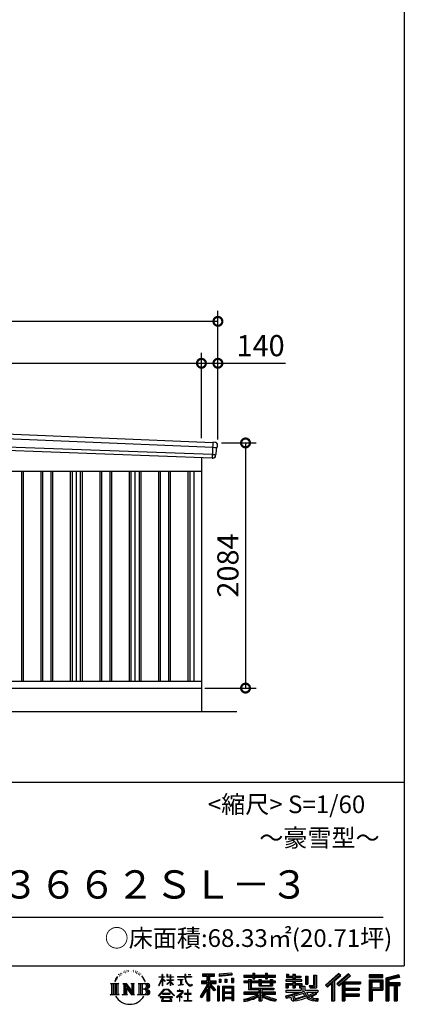
# Model space of a CAD drawing. Extents: x -35008 to -10877, y -2824 to 14162.
# Drawn here: x -14147 to -10877, y -2824 to 5545 of the extents above; entities that cross this region are included whole.
import ezdxf
from ezdxf.enums import TextEntityAlignment as Align

# ---------------------------------------------------------------- set-up
doc = ezdxf.new("R2010")
doc.units = 0
doc.header["$LTSCALE"] = 20
doc.header["$PDMODE"] = 3
doc.header["$PDSIZE"] = 2
doc.layers.get('0').update_dxf_attribs({"linetype": 'CONTINUOUS'})
doc.layers.get('DEFPOINTS').update_dxf_attribs({"linetype": 'CONTINUOUS'})
for name, color, linetype in [('仕様書枠', 230, 'CONTINUOUS'), ('寸法', 4, 'CONTINUOUS'), ('文字', 7, 'CONTINUOUS'), ('細線', 5, 'CONTINUOUS'), ('部品', 7, 'CONTINUOUS'), ('部品1', 7, 'CONTINUOUS'), ('部品１', 7, 'CONTINUOUS'), ('Ｇ．Ｌ', 30, 'CONTINUOUS')]:
    doc.layers.add(name, color=color, linetype=linetype)
doc.styles.add('STYLE1', font='isocp.shx', dxfattribs={"bigfont": 'bigfont.shx'})
doc.styles.add('STYLE2', font='txt')
doc.dimstyles.new('INABA_S60G', dxfattribs={"dimscale": 60, "dimtxt": 3, "dimasz": 2.5, "dimexe": 1.5, "dimexo": 0.5, "dimgap": 1, "dimtad": 3, "dimdec": 1, "dimdsep": 46, "dimtxsty": 'STYLE1', "dimblk1": 'DOTSMALL', "dimblk2": 'DOTSMALL', "dimsah": 1, "dimcen": 0, "dimclrt": 7, "dimadec": 0, "dimazin": 0, "dimtfac": 1, "dimtdec": 4, "dimtix": 1, "dimtmove": 0, "dimatfit": 3, "dimldrblk": 'DOTSMALL', "dimfxl": 1, "dimtolj": 1, "dimtzin": 0, "dimarcsym": 0})

# ---------------------------------------------------------------- blocks, each defined once
blk = doc.blocks.new('_DOTSMALL')
at = {"color": 0, "linetype": 'ByBlock', "ltscale": 50, "const_width": 0.5}
blk.add_lwpolyline([(-0.0625, 0, 1), (0.0625, 0, 1)], format="xyb", close=True, dxfattribs=at)
blk = doc.blocks.new('*D11')
at = {"layer": 'DEFPOINTS', "color": 0, "ltscale": 50}
for p in [(-12461.8, 1947.6), (-12601.8, -136.4), (-12226.9, -136.4)]:
    blk.add_point(p, dxfattribs=at)
at = {"layer": '寸法', "color": 0, "lineweight": -2, "ltscale": 50}
for p, q in [((-12431.8, 1947.6), (-12136.9, 1947.6)), ((-12226.9, 1947.6), (-12226.9, -136.4)), ((-12571.8, -136.4), (-12136.9, -136.4))]:
    blk.add_line(p, q, dxfattribs=at)
at = {"layer": '寸法', "color": 0, "lineweight": -2, "ltscale": 50, "xscale": 150, "yscale": 150, "zscale": 150}
for p, rotation in [((-12226.9, 1947.6), 90), ((-12226.9, -136.4), 270)]:
    blk.add_blockref('_DOTSMALL', p, dxfattribs=dict(at, rotation=rotation))
at = {"layer": '寸法', "color": 7, "ltscale": 50, "insert": (-12376.9, 905.6), "char_height": 180, "attachment_point": 5, "rotation": 90, "style": 'STYLE1'}
blk.add_mtext('\\A1;2084', dxfattribs=at)
blk = doc.blocks.new('*D12')
at = {"layer": 'DEFPOINTS', "color": 0, "ltscale": 50}
for p in [(-12601.8, 2624.6), (-18876.8, 2219.8), (-12601.8, 1957)]:
    blk.add_point(p, dxfattribs=at)
at = {"layer": '寸法', "color": 0, "lineweight": -2, "ltscale": 50}
for p, q in [((-18876.8, 2249.8), (-18876.8, 2714.6)), ((-12601.8, 1987), (-12601.8, 2714.6)), ((-18876.8, 2624.6), (-12601.8, 2624.6))]:
    blk.add_line(p, q, dxfattribs=at)
at = {"layer": '寸法', "color": 0, "lineweight": -2, "ltscale": 50, "xscale": 150, "yscale": 150, "zscale": 150, "rotation": 180}
blk.add_blockref('_DOTSMALL', (-18876.8, 2624.6), dxfattribs=at)
at = {"layer": '寸法', "color": 0, "lineweight": -2, "ltscale": 50, "xscale": 150, "yscale": 150, "zscale": 150}
blk.add_blockref('_DOTSMALL', (-12601.8, 2624.6), dxfattribs=at)
at = {"layer": '寸法', "color": 7, "ltscale": 50, "insert": (-15739.3, 2774.6), "char_height": 180, "attachment_point": 5, "style": 'STYLE1'}
blk.add_mtext('\\A1;6275', dxfattribs=at)
blk = doc.blocks.new('*D13')
at = {"layer": 'DEFPOINTS', "color": 0, "ltscale": 50}
for p in [(-19016.8, 2981), (-19016.8, 2223.6), (-12461.8, 1947.6)]:
    blk.add_point(p, dxfattribs=at)
at = {"layer": '寸法', "color": 0, "lineweight": -2, "ltscale": 50}
for p, q in [((-19016.8, 2253.6), (-19016.8, 3071)), ((-12461.8, 1977.6), (-12461.8, 3071)), ((-12461.8, 2981), (-19016.8, 2981))]:
    blk.add_line(p, q, dxfattribs=at)
at = {"layer": '寸法', "color": 0, "lineweight": -2, "ltscale": 50, "xscale": 150, "yscale": 150, "zscale": 150, "rotation": 180}
blk.add_blockref('_DOTSMALL', (-19016.8, 2981), dxfattribs=at)
at = {"layer": '寸法', "color": 0, "lineweight": -2, "ltscale": 50, "xscale": 150, "yscale": 150, "zscale": 150}
blk.add_blockref('_DOTSMALL', (-12461.8, 2981), dxfattribs=at)
at = {"layer": '寸法', "color": 7, "ltscale": 50, "insert": (-15739.3, 3131), "char_height": 180, "attachment_point": 5, "style": 'STYLE1'}
blk.add_mtext('\\A1;6555', dxfattribs=at)
blk = doc.blocks.new('*D10')
at = {"layer": 'DEFPOINTS', "color": 0, "ltscale": 50}
for p in [(-12461.8, 2624.6), (-12601.8, 1957), (-12461.8, 1947.6)]:
    blk.add_point(p, dxfattribs=at)
at = {"layer": '寸法', "color": 0, "lineweight": -2, "ltscale": 50}
for p, q in [((-12601.8, 1987), (-12601.8, 2714.6)), ((-12461.8, 1977.6), (-12461.8, 2714.6)), ((-12601.8, 2624.6), (-12461.8, 2624.6)), ((-12461.8, 2624.6), (-11885.7, 2624.6))]:
    blk.add_line(p, q, dxfattribs=at)
at = {"layer": '寸法', "color": 0, "lineweight": -2, "ltscale": 50, "xscale": 150, "yscale": 150, "zscale": 150, "rotation": 180}
blk.add_blockref('_DOTSMALL', (-12601.8, 2624.6), dxfattribs=at)
at = {"layer": '寸法', "color": 0, "lineweight": -2, "ltscale": 50, "xscale": 150, "yscale": 150, "zscale": 150}
blk.add_blockref('_DOTSMALL', (-12461.8, 2624.6), dxfattribs=at)
at = {"layer": '寸法', "color": 7, "ltscale": 50, "insert": (-12098.7, 2774.6), "char_height": 180, "attachment_point": 5, "style": 'STYLE1'}
blk.add_mtext('\\A1;140', dxfattribs=at)

msp = doc.modelspace()

# ---------------------------------------------------------------- linework, layer by layer
at = {"layer": '仕様書枠', "ltscale": 50}
for p, q in [((-10876.82, 14162), (-10876.82, -2496.4)), ((-17536.82, -936.4), (-10876.82, -936.4)), ((-35007.62, -2496.4), (-10876.82, -2496.4))]:
    msp.add_line(p, q, dxfattribs=at)
at = {"layer": '文字', "color": 7, "ltscale": 50}
msp.add_line((-17296.82, -2082.33), (-11056.82, -2082.33), dxfattribs=at)
at = {"layer": '文字', "ltscale": 0.5}
for p, q in [((-13328.57, -2607.46), (-13312.86, -2587.29)), ((-13303.68, -2568.27), (-13305.82, -2576.22)), ((-13295.16, -2584.16), (-13298.56, -2584.16)), ((-13291.34, -2560.81), (-13292.9, -2563.92)), ((-13284.82, -2575.81), (-13288.65, -2575.81)), ((-13279.44, -2560.1), (-13281.28, -2563.36)), ((-13271.65, -2570.57), (-13273.63, -2570.43)), ((-13266.41, -2544.67), (-13267.4, -2546.8)), ((-13259.75, -2551.61), (-13264.42, -2552.74)), ((-13250.68, -2540), (-13252.66, -2542.55)), ((-13247.42, -2556.28), (-13250.68, -2556.28)), ((-13233.68, -2549.77), (-13237.08, -2549.63)), ((-13232.41, -2534.06), (-13235.52, -2535.9)), ((-13220.22, -2542.27), (-13224.05, -2542.41)), ((-13197.77, -2541.79), (-13195.72, -2541.89)), ((-13178.54, -2547.83), (-13182.32, -2549.23)), ((-13182.11, -2535.31), (-13178.43, -2536.5)), ((-13163.59, -2553.23), (-13165.64, -2553.55)), ((-13162.83, -2539.3), (-13160.99, -2542)), ((-13157.21, -2558.63), (-13155.7, -2558.63)), ((-13153.22, -2550.21), (-13152.03, -2551.39)), ((-13147.06, -2561.33), (-13152.57, -2562.3)), ((-13148.03, -2546.54), (-13146.19, -2549.02)), ((-13134.96, -2569.42), (-13138.95, -2569.64)), ((-13132.25, -2555.82), (-13130.96, -2558.95)), ((-13124.98, -2575.29), (-13128.22, -2576.27)), ((-13120.01, -2565.58), (-13118.72, -2568.06)), ((-13098.86, -2594.96), (-13108.76, -2582.7)), ((-13104.1, -2594.52), (-13090.42, -2615.02)), ((-12962.82, -2591.58), (-12962.82, -2594.78)), ((-12962.82, -2591.58), (-12935.36, -2591.58)), ((-12935.36, -2591.58), (-12935.36, -2570.75)), ((-12932.66, -2570.75), (-12935.36, -2570.75)), ((-12932.66, -2570.75), (-12932.66, -2591.58)), ((-12932.66, -2591.58), (-12914.78, -2591.58)), ((-12914.78, -2591.58), (-12914.78, -2594.78)), ((-12895.71, -2570.75), (-12895.71, -2594.78)), ((-12890.49, -2570.75), (-12895.71, -2570.75)), ((-12890.49, -2570.75), (-12890.49, -2591.58)), ((-12890.49, -2591.58), (-12866.2, -2591.58)), ((-12866.2, -2570.75), (-12866.2, -2591.58)), ((-12863.5, -2570.75), (-12866.2, -2570.75)), ((-12863.5, -2591.58), (-12863.5, -2570.75)), ((-12863.5, -2591.58), (-12840.62, -2591.58)), ((-12840.62, -2591.58), (-12840.62, -2594.78)), ((-12806.7, -2589.2), (-12806.7, -2593.38)), ((-12806.7, -2589.2), (-12743.55, -2589.2)), ((-12742.95, -2593.38), (-12806.7, -2593.38)), ((-12743.55, -2570.75), (-12743.55, -2589.2)), ((-12735.81, -2570.75), (-12743.55, -2570.75)), ((-12742.95, -2593.38), (-12742, -2601.01)), ((-12686.33, -2593.38), (-12735.82, -2593.38)), ((-12734.08, -2609.47), (-12735.82, -2593.38)), ((-12735.81, -2589.2), (-12735.81, -2570.75)), ((-12735.81, -2589.2), (-12686.33, -2589.2)), ((-12714.1, -2570.75), (-12690.93, -2570.75)), ((-12714.1, -2570.75), (-12714.1, -2570.86)), ((-12714.1, -2570.86), (-12690.93, -2570.86)), ((-12690.93, -2570.86), (-12690.93, -2570.75)), ((-12686.33, -2589.2), (-12686.33, -2593.38)), ((-12592.2, -2566.18), (-12592.2, -2584.53)), ((-12592.2, -2566.18), (-12490.33, -2566.18)), ((-12592.2, -2574.72), (-12490.33, -2574.72)), ((-12592.2, -2584.53), (-12554.54, -2584.53)), ((-12554.54, -2584.53), (-12554.54, -2625.87)), ((-12544.49, -2572.71), (-12544.49, -2794.21)), ((-12533.38, -2584.53), (-12533.38, -2625.87)), ((-12533.38, -2584.53), (-12490.33, -2584.53)), ((-12490.33, -2584.53), (-12490.33, -2566.18)), ((-12342.17, -2559.66), (-12451.04, -2568.42)), ((-12451.04, -2568.42), (-12451.04, -2586.7)), ((-12342.17, -2571.39), (-12451.04, -2580.15)), ((-12342.17, -2577.95), (-12451.04, -2586.7)), ((-12342.17, -2559.66), (-12342.17, -2577.95)), ((-12240.26, -2576.81), (-12240.26, -2593.13)), ((-12240.26, -2576.81), (-12164.97, -2576.81)), ((-12240.26, -2583.34), (-11973.08, -2583.34)), ((-12240.26, -2593.13), (-12164.97, -2593.13)), ((-12164.97, -2559.11), (-12164.97, -2576.81)), ((-12164.97, -2559.11), (-12148, -2559.11)), ((-12164.97, -2593.13), (-12164.97, -2606.47)), ((-12156.43, -2559.11), (-12156.43, -2606.47)), ((-12148, -2576.81), (-12148, -2559.11)), ((-12148, -2576.81), (-12057.95, -2576.81)), ((-12148, -2593.13), (-12057.95, -2593.13)), ((-12148, -2606.47), (-12148, -2593.13)), ((-12057.95, -2559.11), (-12057.95, -2576.81)), ((-12057.95, -2559.11), (-12040.97, -2559.11)), ((-12057.95, -2593.13), (-12057.95, -2606.47)), ((-12049.41, -2559.11), (-12049.41, -2606.47)), ((-12040.97, -2576.81), (-12040.97, -2559.11)), ((-12040.97, -2576.81), (-11973.08, -2576.81)), ((-12040.97, -2606.47), (-12040.97, -2593.13)), ((-12040.97, -2593.13), (-11973.08, -2593.13)), ((-11973.08, -2593.13), (-11973.08, -2576.81)), ((-11879.42, -2567.01), (-11879.42, -2596.78)), ((-11879.42, -2567.01), (-11860.71, -2567.01)), ((-11869.87, -2567.01), (-11869.87, -2596.78)), ((-11860.71, -2567.01), (-11860.71, -2586.6)), ((-11860.71, -2586.6), (-11825.21, -2586.6)), ((-11825.21, -2567.01), (-11825.21, -2586.6)), ((-11825.21, -2567.01), (-11803.7, -2567.01)), ((-11815.67, -2567.01), (-11815.67, -2683.88)), ((-11803.7, -2567.01), (-11803.7, -2586.6)), ((-11803.7, -2586.6), (-11756.04, -2586.6)), ((-11756.04, -2586.6), (-11756.04, -2596.78)), ((-11717.75, -2586.6), (-11717.75, -2651.83)), ((-11717.75, -2586.6), (-11696.23, -2586.6)), ((-11708.2, -2586.6), (-11708.2, -2651.83)), ((-11696.23, -2586.6), (-11696.23, -2651.83)), ((-11647.66, -2578.03), (-11623.34, -2578.03)), ((-11647.66, -2578.03), (-11647.66, -2664.89)), ((-11636.41, -2578.03), (-11636.41, -2674.84)), ((-11623.34, -2578.03), (-11623.34, -2683.88)), ((-11435.38, -2561.47), (-11547.68, -2660.8)), ((-11430.84, -2566.17), (-11543.01, -2665.38)), ((-11534.96, -2673.29), (-11422.35, -2574.94)), ((-11470.76, -2625.89), (-11417.8, -2579.64)), ((-11350.69, -2566.27), (-11449.26, -2650.34)), ((-11346.01, -2570.86), (-11444.93, -2655.22)), ((-11437.39, -2663.72), (-11338.01, -2578.73)), ((-11417.8, -2579.64), (-11435.38, -2561.47)), ((-11390.43, -2632.15), (-11333.33, -2583.32)), ((-11333.33, -2583.32), (-11350.69, -2566.27)), ((-11059.6, -2573.69), (-11175.64, -2573.69)), ((-11175.64, -2573.69), (-11175.64, -2595.23)), ((-11059.6, -2580.22), (-11175.64, -2580.22)), ((-11175.64, -2588.7), (-11059.6, -2588.7)), ((-11059.6, -2595.23), (-11059.6, -2573.69)), ((-10923.31, -2574.48), (-11035.01, -2601.13)), ((-10921.62, -2580.79), (-11028.48, -2606.29)), ((-10919.28, -2588.8), (-11021.95, -2613.29)), ((-10923.31, -2574.48), (-10917.77, -2595.15)), ((-13375.38, -2647.1), (-13304.9, -2647.1)), ((-13375.38, -2647.1), (-13365.27, -2655.15)), ((-13365.27, -2655.15), (-13365.27, -2735.78)), ((-13352.21, -2647.1), (-13352.21, -2743.55)), ((-13339.14, -2647.1), (-13339.14, -2743.55)), ((-13328.57, -2607.46), (-13337.91, -2630.33)), ((-13337.91, -2630.33), (-13335.81, -2630.33)), ((-13331.24, -2619.78), (-13335.81, -2630.33)), ((-13320.69, -2603.3), (-13331.24, -2619.78)), ((-13326.08, -2647.1), (-13326.08, -2743.55)), ((-13314.17, -2595.52), (-13320.69, -2603.3)), ((-13304.9, -2647.1), (-13313.79, -2654.18)), ((-13313.79, -2654.18), (-13313.79, -2736.48)), ((-13271.45, -2647.1), (-13262.97, -2651.99)), ((-13271.45, -2647.1), (-13241.59, -2647.1)), ((-13262.97, -2651.99), (-13262.97, -2736.83)), ((-13249.91, -2647.1), (-13249.91, -2743.55)), ((-13249.62, -2647.1), (-13186.35, -2735.6)), ((-13243.37, -2665.32), (-13188.66, -2743.55)), ((-13241.59, -2647.1), (-13194.16, -2713.45)), ((-13202.03, -2647.1), (-13194.16, -2651.64)), ((-13202.03, -2647.1), (-13173.17, -2647.1)), ((-13194.16, -2651.64), (-13194.16, -2713.45)), ((-13186.35, -2647.1), (-13186.35, -2743.55)), ((-13173.17, -2647.1), (-13179.82, -2650.94)), ((-13179.82, -2650.94), (-13179.82, -2737.89)), ((-13141.14, -2647.1), (-13060.28, -2647.1)), ((-13141.14, -2647.1), (-13133.27, -2651.64)), ((-13133.27, -2651.64), (-13133.27, -2737.18)), ((-13119.21, -2647.1), (-13119.21, -2743.55)), ((-13106.14, -2647.1), (-13106.14, -2743.55)), ((-13084.9, -2616.75), (-13098.86, -2594.96)), ((-13090.42, -2615.02), (-13082.93, -2628.11)), ((-13079.7, -2630.33), (-13085.48, -2615.62)), ((-13082.93, -2628.11), (-13082.3, -2630.33)), ((-13082.3, -2630.33), (-13079.7, -2630.33)), ((-12962.98, -2663.17), (-12935.36, -2602.79)), ((-12962.98, -2663.17), (-12961.81, -2663.85)), ((-12935.36, -2594.78), (-12962.82, -2594.78)), ((-12961.81, -2663.85), (-12935.36, -2612.97)), ((-12935.36, -2594.78), (-12935.36, -2602.79)), ((-12935.36, -2612.97), (-12935.36, -2667.43)), ((-12932.66, -2667.43), (-12935.36, -2667.43)), ((-12932.66, -2594.78), (-12932.66, -2608.47)), ((-12914.78, -2594.78), (-12932.66, -2594.78)), ((-12909.69, -2628.5), (-12932.66, -2608.47)), ((-12911.54, -2631.51), (-12932.66, -2617.61)), ((-12932.66, -2617.61), (-12932.66, -2667.43)), ((-12911.54, -2631.51), (-12909.69, -2628.5)), ((-12896.46, -2652.92), (-12866.2, -2625.47)), ((-12896.46, -2652.92), (-12894.41, -2655.06)), ((-12866.2, -2594.78), (-12895.71, -2594.78)), ((-12895.71, -2616.79), (-12895.71, -2620.17)), ((-12895.71, -2616.79), (-12866.2, -2616.79)), ((-12895.71, -2620.17), (-12866.2, -2620.17)), ((-12894.41, -2655.06), (-12866.2, -2628)), ((-12866.2, -2594.78), (-12866.2, -2616.79)), ((-12866.2, -2620.17), (-12866.2, -2625.65)), ((-12866.2, -2627.89), (-12866.2, -2667.43)), ((-12863.5, -2667.43), (-12866.2, -2667.43)), ((-12863.5, -2616.79), (-12863.5, -2594.78)), ((-12840.62, -2594.78), (-12863.5, -2594.78)), ((-12863.5, -2616.79), (-12839.6, -2616.79)), ((-12863.5, -2628.95), (-12863.5, -2620.17)), ((-12863.5, -2620.17), (-12839.6, -2620.17)), ((-12840.67, -2656.87), (-12863.5, -2628.95)), ((-12863.5, -2667.43), (-12863.5, -2631.28)), ((-12842.08, -2658.21), (-12863.5, -2631.28)), ((-12840.67, -2656.87), (-12842.08, -2658.21)), ((-12839.6, -2616.79), (-12839.6, -2620.17)), ((-12801.52, -2614.38), (-12801.52, -2617.4)), ((-12801.52, -2614.38), (-12759.37, -2614.38)), ((-12780.24, -2617.4), (-12801.52, -2617.4)), ((-12799.8, -2662.34), (-12758.22, -2656.22)), ((-12799.8, -2660.38), (-12780.24, -2656.68)), ((-12799.8, -2660.38), (-12799.8, -2662.34)), ((-12780.24, -2617.4), (-12780.24, -2656.68)), ((-12759.37, -2617.4), (-12772.6, -2617.4)), ((-12772.6, -2617.4), (-12772.6, -2655.23)), ((-12772.6, -2655.23), (-12758.22, -2652.51)), ((-12759.37, -2614.38), (-12759.37, -2617.4)), ((-12758.22, -2652.51), (-12758.22, -2656.22)), ((-12742, -2601.01), (-12736.7, -2625.87)), ((-12736.7, -2625.87), (-12731.67, -2637.93)), ((-12730.54, -2625.11), (-12734.08, -2609.47)), ((-12731.67, -2637.93), (-12723.12, -2651.5)), ((-12723.78, -2638.63), (-12730.54, -2625.11)), ((-12717.25, -2649.49), (-12723.78, -2638.63)), ((-12723.12, -2651.5), (-12711.79, -2661.83)), ((-12705.06, -2658.79), (-12717.25, -2649.49)), ((-12711.79, -2661.83), (-12703.84, -2666.04)), ((-12700.44, -2660.47), (-12705.06, -2658.79)), ((-12703.84, -2666.04), (-12698.53, -2667.53)), ((-12694.66, -2661.24), (-12700.44, -2660.47)), ((-12698.53, -2667.53), (-12693.34, -2667.53)), ((-12689.03, -2660.3), (-12694.66, -2661.24)), ((-12693.34, -2667.53), (-12683.29, -2663.32)), ((-12681.67, -2655.39), (-12689.03, -2660.3)), ((-12683.29, -2663.32), (-12678.31, -2660.17)), ((-12678.31, -2660.17), (-12681.67, -2655.39)), ((-12554.54, -2664.55), (-12612.02, -2756.73)), ((-12544.49, -2660.78), (-12606.48, -2760.18)), ((-12602.53, -2625.87), (-12554.54, -2625.87)), ((-12602.53, -2625.87), (-12602.53, -2647.36)), ((-12602.53, -2636.31), (-12477.77, -2636.31)), ((-12602.53, -2647.36), (-12554.54, -2647.36)), ((-12554.54, -2647.36), (-12554.54, -2664.55)), ((-12485.46, -2704.33), (-12544.49, -2637.51)), ((-12533.38, -2625.87), (-12477.77, -2625.87)), ((-12533.38, -2664.51), (-12533.38, -2794.21)), ((-12492.9, -2710.34), (-12533.38, -2664.51)), ((-12480.57, -2700), (-12527.07, -2647.36)), ((-12527.07, -2647.36), (-12477.77, -2647.36)), ((-12477.77, -2647.36), (-12477.77, -2625.87)), ((-12450.01, -2668.8), (-12464.7, -2668.8)), ((-12464.7, -2668.8), (-12464.7, -2794.21)), ((-12456.55, -2668.8), (-12456.55, -2794.21)), ((-12450.01, -2668.8), (-12450.01, -2794.21)), ((-12449.66, -2609.9), (-12436.27, -2609.9)), ((-12449.66, -2609.9), (-12449.66, -2640.29)), ((-12436.27, -2640.29), (-12449.66, -2640.29)), ((-12442.81, -2609.9), (-12442.81, -2640.29)), ((-12436.27, -2609.9), (-12436.27, -2640.29)), ((-12421.93, -2668.8), (-12328.93, -2668.8)), ((-12421.93, -2668.8), (-12421.93, -2794.21)), ((-12415.39, -2677.34), (-12335.46, -2677.34)), ((-12415.39, -2677.34), (-12415.39, -2794.21)), ((-12402.25, -2609.9), (-12385.48, -2609.9)), ((-12402.25, -2609.9), (-12402.25, -2640.29)), ((-12385.48, -2640.29), (-12402.25, -2640.29)), ((-12393.71, -2609.9), (-12393.71, -2640.29)), ((-12385.48, -2609.9), (-12385.48, -2640.29)), ((-12345.58, -2601.52), (-12329.2, -2601.52)), ((-12345.58, -2601.52), (-12345.58, -2640.29)), ((-12345.58, -2640.29), (-12329.2, -2640.29)), ((-12337.04, -2601.52), (-12337.04, -2640.29)), ((-12335.46, -2677.34), (-12335.46, -2794.21)), ((-12329.2, -2601.52), (-12329.2, -2640.29)), ((-12328.93, -2668.8), (-12328.93, -2794.21)), ((-12240.26, -2627.96), (-12240.26, -2640.07)), ((-12200.73, -2627.96), (-12240.26, -2627.96)), ((-11973.08, -2634.49), (-12240.26, -2634.49)), ((-12240.26, -2640.07), (-12200.73, -2640.07)), ((-12200.73, -2613.65), (-12200.73, -2627.96)), ((-12200.73, -2613.65), (-12178.04, -2613.65)), ((-12200.73, -2640.07), (-12200.73, -2699.15)), ((-12187.58, -2613.65), (-12187.58, -2699.15)), ((-12178.04, -2613.65), (-12178.04, -2627.96)), ((-12114.86, -2627.96), (-12178.04, -2627.96)), ((-12178.04, -2640.07), (-12178.04, -2687.74)), ((-12178.04, -2640.07), (-12114.86, -2640.07)), ((-12164.97, -2606.47), (-12148, -2606.47)), ((-12114.86, -2613.65), (-12114.86, -2627.96)), ((-12114.86, -2613.65), (-12095.21, -2613.65)), ((-12114.86, -2640.07), (-12114.86, -2667.69)), ((-12114.86, -2667.69), (-11998.1, -2667.69)), ((-12104.76, -2613.65), (-12104.76, -2667.69)), ((-12095.21, -2613.65), (-12095.21, -2627.96)), ((-12016.72, -2627.96), (-12095.21, -2627.96)), ((-12095.21, -2640.07), (-12095.21, -2663.19)), ((-12095.21, -2640.07), (-12016.72, -2640.07)), ((-12095.21, -2663.19), (-12016.72, -2663.19)), ((-12057.95, -2606.47), (-12040.97, -2606.47)), ((-12016.72, -2613.65), (-11998.1, -2613.65)), ((-12016.72, -2613.65), (-12016.72, -2627.96)), ((-12016.72, -2640.07), (-12016.72, -2663.19)), ((-12007.64, -2613.65), (-12007.64, -2667.69)), ((-11998.1, -2613.65), (-11998.1, -2627.96)), ((-11973.08, -2627.96), (-11998.1, -2627.96)), ((-11998.1, -2640.07), (-11998.1, -2667.69)), ((-11998.1, -2640.07), (-11973.08, -2640.07)), ((-11973.08, -2640.07), (-11973.08, -2627.96)), ((-11883.77, -2615.97), (-11883.77, -2628.6)), ((-11825.21, -2615.97), (-11883.77, -2615.97)), ((-11883.77, -2628.6), (-11825.21, -2628.6)), ((-11883.77, -2647.18), (-11883.77, -2683.88)), ((-11883.77, -2647.18), (-11825.21, -2647.18)), ((-11879.42, -2596.78), (-11825.21, -2596.78)), ((-11874.23, -2647.18), (-11874.23, -2683.88)), ((-11863.85, -2659.08), (-11863.85, -2683.88)), ((-11863.85, -2659.08), (-11825.21, -2659.08)), ((-11825.21, -2596.78), (-11825.21, -2615.97)), ((-11825.21, -2628.6), (-11825.21, -2647.18)), ((-11825.21, -2659.08), (-11825.21, -2683.88)), ((-11803.7, -2596.78), (-11803.7, -2615.97)), ((-11803.7, -2596.78), (-11756.04, -2596.78)), ((-11748.42, -2615.97), (-11803.7, -2615.97)), ((-11803.7, -2628.6), (-11748.42, -2628.6)), ((-11803.7, -2628.6), (-11803.7, -2647.18)), ((-11803.7, -2647.18), (-11748.42, -2647.18)), ((-11803.7, -2659.08), (-11803.7, -2683.88)), ((-11803.7, -2659.08), (-11766.97, -2659.08)), ((-11766.97, -2659.08), (-11766.97, -2683.88)), ((-11757.42, -2647.18), (-11757.42, -2683.88)), ((-11748.42, -2628.6), (-11748.42, -2615.97)), ((-11748.42, -2647.18), (-11748.42, -2669.09)), ((-11748.42, -2669.09), (-11722.81, -2669.09)), ((-11740.2, -2669.09), (-11740.2, -2718.64)), ((-11722.81, -2669.09), (-11722.81, -2705.32)), ((-11717.75, -2651.83), (-11696.23, -2651.83)), ((-11684.85, -2664.89), (-11677.21, -2683.88)), ((-11684.85, -2664.89), (-11647.66, -2664.89)), ((-11679.84, -2674.84), (-11636.41, -2674.84)), ((-11547.68, -2660.8), (-11530.29, -2677.88)), ((-11530.29, -2677.88), (-11495.9, -2647.84)), ((-11495.9, -2647.84), (-11495.9, -2794.21)), ((-11483.83, -2628.63), (-11483.83, -2794.21)), ((-11470.76, -2625.89), (-11470.76, -2794.21)), ((-11449.26, -2650.34), (-11433.05, -2668.6)), ((-11433.05, -2668.6), (-11405.75, -2645.26)), ((-11405.75, -2645.26), (-11405.75, -2794.21)), ((-11399.22, -2631.08), (-11399.22, -2794.21)), ((-11390.43, -2632.15), (-11249.23, -2632.15)), ((-11388.68, -2641.75), (-11249.23, -2641.75)), ((-11388.68, -2642.04), (-11388.68, -2794.21)), ((-11382.15, -2650.79), (-11382.15, -2687.63)), ((-11382.15, -2650.79), (-11249.23, -2650.79)), ((-11249.23, -2632.15), (-11249.23, -2650.79)), ((-11175.64, -2595.23), (-11059.6, -2595.23)), ((-11175.64, -2615.58), (-11059.6, -2615.58)), ((-11175.64, -2615.58), (-11175.64, -2794.21)), ((-11169.11, -2622.11), (-11066.13, -2622.11)), ((-11169.11, -2622.11), (-11169.11, -2794.21)), ((-11157.45, -2622.11), (-11157.45, -2794.21)), ((-11150.92, -2632.95), (-11082.02, -2632.95)), ((-11150.92, -2684.57), (-11150.92, -2632.95)), ((-11082.02, -2632.95), (-11082.02, -2684.57)), ((-11075.49, -2622.11), (-11075.49, -2697.43)), ((-11066.13, -2622.11), (-11066.13, -2697.43)), ((-11059.6, -2615.58), (-11059.6, -2703.97)), ((-11035.01, -2601.13), (-11035.01, -2794.21)), ((-11028.48, -2606.29), (-11028.48, -2794.21)), ((-11021.95, -2613.29), (-11021.95, -2794.21)), ((-11015.17, -2611.67), (-11015.17, -2794.21)), ((-11015.17, -2646.2), (-10914.76, -2646.2)), ((-11015.17, -2656.71), (-10914.76, -2656.71)), ((-10917.77, -2595.15), (-11008.64, -2616.83)), ((-11008.64, -2616.83), (-11008.64, -2639.67)), ((-11008.64, -2639.67), (-10914.76, -2639.67)), ((-11008.64, -2663.24), (-11008.64, -2794.21)), ((-11008.64, -2663.24), (-10962.06, -2663.24)), ((-10962.06, -2663.24), (-10962.06, -2794.21)), ((-10955.53, -2656.71), (-10955.53, -2794.21)), ((-10944.51, -2656.71), (-10944.51, -2794.21)), ((-10937.98, -2663.24), (-10937.98, -2794.21)), ((-10937.98, -2663.24), (-10914.76, -2663.24)), ((-10914.76, -2639.67), (-10914.76, -2663.24)), ((-13378.74, -2743.55), (-13365.27, -2735.78)), ((-13301.54, -2743.55), (-13378.74, -2743.55)), ((-13301.54, -2743.55), (-13313.79, -2736.48)), ((-13274.61, -2743.55), (-13262.97, -2736.83)), ((-13229.69, -2743.55), (-13274.61, -2743.55)), ((-13237.67, -2684.87), (-13196.63, -2743.55)), ((-13237.67, -2684.87), (-13237.67, -2738.94)), ((-13229.69, -2743.55), (-13237.67, -2738.94)), ((-13170.01, -2743.55), (-13196.63, -2743.55)), ((-13170.01, -2743.55), (-13179.82, -2737.89)), ((-13144.3, -2743.55), (-13133.27, -2737.18)), ((-13060.95, -2743.55), (-13144.3, -2743.55)), ((-13066.81, -2694.66), (-13106.14, -2694.66)), ((-12967.59, -2751.02), (-12919.27, -2694.77)), ((-12963.11, -2754.53), (-12967.59, -2751.02)), ((-12913.17, -2700.56), (-12963.11, -2754.53)), ((-12952.67, -2761.41), (-12952.67, -2766.4)), ((-12847.75, -2761.41), (-12952.67, -2761.41)), ((-12932.48, -2733), (-12932.48, -2738.26)), ((-12869.01, -2733), (-12932.48, -2733)), ((-12932.48, -2738.26), (-12869.01, -2738.26)), ((-12919.27, -2694.77), (-12880.45, -2694.77)), ((-12886.37, -2700.56), (-12913.17, -2700.56)), ((-12834.42, -2751.96), (-12886.37, -2700.56)), ((-12880.45, -2694.77), (-12830.3, -2748.17)), ((-12869.01, -2738.26), (-12869.01, -2733)), ((-12847.75, -2766.4), (-12847.75, -2761.41)), ((-12830.3, -2748.17), (-12834.42, -2751.96)), ((-12770.11, -2728.14), (-12812.78, -2763.87)), ((-12810, -2767.11), (-12789.2, -2750.7)), ((-12809.13, -2709.64), (-12809.13, -2713.83)), ((-12789.2, -2709.64), (-12809.13, -2709.64)), ((-12809.13, -2713.83), (-12780, -2713.83)), ((-12784.72, -2698.75), (-12789.2, -2698.75)), ((-12789.2, -2698.75), (-12789.2, -2709.64)), ((-12789.2, -2750.7), (-12789.2, -2796.67)), ((-12786.23, -2746.54), (-12757.35, -2722.85)), ((-12765.1, -2764.64), (-12786.23, -2746.54)), ((-12784.72, -2709.64), (-12784.72, -2698.75)), ((-12762.76, -2709.64), (-12784.72, -2709.64)), ((-12784.46, -2752.17), (-12767.64, -2767.29)), ((-12784.46, -2796.67), (-12784.46, -2752.17)), ((-12780, -2713.83), (-12774.04, -2714.91)), ((-12774.04, -2714.91), (-12768.81, -2721.63)), ((-12768.81, -2721.63), (-12770.11, -2728.14)), ((-12764.78, -2716.17), (-12763.89, -2717.32)), ((-12763.89, -2716.17), (-12764.78, -2716.17)), ((-12763.89, -2717.32), (-12763.89, -2716.17)), ((-12761.5, -2709.73), (-12762.76, -2709.64)), ((-12759.92, -2710.95), (-12761.5, -2709.73)), ((-12758.03, -2712.83), (-12759.92, -2710.95)), ((-12757.35, -2714.64), (-12758.03, -2712.83)), ((-12757.35, -2722.85), (-12757.35, -2714.64)), ((-12746.68, -2733.53), (-12746.68, -2737.99)), ((-12719.84, -2733.53), (-12746.68, -2733.53)), ((-12746.68, -2737.99), (-12719.84, -2737.99)), ((-12715.9, -2700.34), (-12719.84, -2700.34)), ((-12719.84, -2700.34), (-12719.84, -2733.53)), ((-12719.84, -2737.99), (-12719.84, -2792.21)), ((-12715.9, -2733.53), (-12715.9, -2700.34)), ((-12688.8, -2733.53), (-12715.9, -2733.53)), ((-12715.9, -2737.99), (-12688.8, -2737.99)), ((-12715.9, -2792.21), (-12715.9, -2737.99)), ((-12688.8, -2737.99), (-12688.8, -2733.53)), ((-12612.02, -2756.73), (-12599.15, -2766.73)), ((-12554.54, -2695.2), (-12599.15, -2766.73)), ((-12554.54, -2695.2), (-12554.54, -2794.21)), ((-12480.57, -2700), (-12492.9, -2710.34)), ((-12335.46, -2727.2), (-12415.39, -2727.2)), ((-12344.27, -2687.07), (-12408.99, -2687.07)), ((-12408.99, -2687.07), (-12408.99, -2720.66)), ((-12344.27, -2720.66), (-12408.99, -2720.66)), ((-12408.99, -2732.44), (-12408.99, -2767.19)), ((-12344.27, -2732.44), (-12408.99, -2732.44)), ((-12344.27, -2687.07), (-12344.27, -2720.66)), ((-12344.27, -2732.44), (-12344.27, -2767.19)), ((-12240.26, -2722.35), (-12240.26, -2739.17)), ((-12114.96, -2722.35), (-12240.26, -2722.35)), ((-11973.08, -2728.88), (-12240.26, -2728.88)), ((-12240.26, -2739.17), (-12119.79, -2739.17)), ((-12200.73, -2699.15), (-12114.96, -2699.15)), ((-12178.04, -2687.74), (-11986.04, -2687.74)), ((-12114.96, -2699.15), (-12114.96, -2722.35)), ((-12114.96, -2759.14), (-12114.96, -2794.21)), ((-12102.25, -2687.74), (-12102.25, -2794.21)), ((-12089.18, -2699.15), (-11986.04, -2699.15)), ((-12089.18, -2699.15), (-12089.18, -2722.35)), ((-11973.08, -2722.35), (-12089.18, -2722.35)), ((-12089.18, -2759.14), (-12089.18, -2794.21)), ((-12084.36, -2739.17), (-11973.08, -2739.17)), ((-11986.04, -2687.74), (-11986.04, -2699.15)), ((-11973.08, -2739.17), (-11973.08, -2722.35)), ((-11887.78, -2751.28), (-11831.59, -2738.02)), ((-11887.78, -2751.28), (-11881.11, -2772.31)), ((-11883.77, -2683.88), (-11863.85, -2683.88)), ((-11883.77, -2705.32), (-11883.77, -2720.45)), ((-11883.77, -2705.32), (-11753.27, -2705.32)), ((-11883.77, -2720.45), (-11745.73, -2720.45)), ((-11727.17, -2714.36), (-11883.26, -2765.54)), ((-11831.59, -2738.02), (-11776.94, -2720.45)), ((-11828.63, -2747.63), (-11819.54, -2788.5)), ((-11825.21, -2683.88), (-11803.7, -2683.88)), ((-11819.54, -2788.5), (-11707.98, -2753.26)), ((-11734.19, -2731.29), (-11813.31, -2756.35)), ((-11813.31, -2756.35), (-11808.46, -2778.15)), ((-11808.46, -2778.15), (-11722, -2751.2)), ((-11766.97, -2683.88), (-11753.27, -2683.88)), ((-11753.27, -2683.88), (-11753.27, -2705.32)), ((-11722, -2751.2), (-11734.19, -2731.29)), ((-11727.17, -2714.36), (-11705, -2759.29)), ((-11722.81, -2705.32), (-11611.59, -2705.32)), ((-11709.6, -2720.45), (-11630.89, -2720.45)), ((-11709.6, -2720.45), (-11690.74, -2751.2)), ((-11684.49, -2772.75), (-11705, -2759.29)), ((-11627.27, -2733.19), (-11695.44, -2765.56)), ((-11634.69, -2722.25), (-11690.74, -2751.2)), ((-11677.21, -2683.88), (-11623.34, -2683.88)), ((-11623.14, -2739.29), (-11669.27, -2764.37)), ((-11635.91, -2720.45), (-11611.59, -2720.45)), ((-11634.69, -2722.25), (-11623.14, -2739.29)), ((-11611.59, -2705.32), (-11611.59, -2720.45)), ((-11388.68, -2696.44), (-11261.45, -2696.44)), ((-11388.68, -2746.35), (-11261.45, -2746.35)), ((-11382.15, -2687.63), (-11261.45, -2687.63)), ((-11382.15, -2705.48), (-11261.45, -2705.48)), ((-11382.15, -2705.48), (-11382.15, -2736.76)), ((-11382.15, -2736.76), (-11261.45, -2736.76)), ((-11382.15, -2755.4), (-11261.45, -2755.4)), ((-11382.15, -2755.4), (-11382.15, -2794.21)), ((-11261.45, -2687.63), (-11261.45, -2705.48)), ((-11261.45, -2736.76), (-11261.45, -2755.4)), ((-11157.45, -2697.43), (-11066.13, -2697.43)), ((-11150.92, -2684.57), (-11082.02, -2684.57)), ((-11150.92, -2703.97), (-11059.6, -2703.97)), ((-11150.92, -2703.97), (-11150.92, -2794.21)), ((-12952.67, -2766.4), (-12932.16, -2766.4)), ((-12932.16, -2766.4), (-12941.78, -2795.23)), ((-12941.78, -2795.23), (-12941.78, -2797.34)), ((-12941.78, -2797.34), (-12940.61, -2797.73)), ((-12940.61, -2797.73), (-12857.39, -2797.73)), ((-12930.25, -2779.54), (-12930.83, -2785.95)), ((-12930.83, -2785.95), (-12926.42, -2793)), ((-12923.33, -2766.4), (-12930.25, -2779.54)), ((-12926.42, -2793), (-12868.52, -2793)), ((-12923.33, -2766.4), (-12871.68, -2766.4)), ((-12864.06, -2780.23), (-12871.68, -2766.4)), ((-12868.52, -2793), (-12864.6, -2787.79)), ((-12854.31, -2788.41), (-12867.7, -2766.4)), ((-12867.7, -2766.4), (-12847.75, -2766.4)), ((-12864.6, -2787.79), (-12864.06, -2780.23)), ((-12857.39, -2797.73), (-12855.16, -2797.21)), ((-12855.16, -2797.21), (-12854.16, -2796.35)), ((-12853.83, -2790.97), (-12854.31, -2788.41)), ((-12854.16, -2796.35), (-12853.65, -2794.51)), ((-12853.65, -2794.51), (-12853.83, -2790.97)), ((-12812.78, -2763.87), (-12810, -2767.11)), ((-12789.2, -2796.67), (-12784.46, -2796.67)), ((-12767.64, -2767.29), (-12765.1, -2764.64)), ((-12749.61, -2792.21), (-12719.84, -2792.21)), ((-12749.61, -2796.4), (-12749.61, -2792.21)), ((-12685.87, -2796.4), (-12749.61, -2796.4)), ((-12715.9, -2792.21), (-12685.87, -2792.21)), ((-12685.87, -2792.21), (-12685.87, -2796.4)), ((-12554.54, -2794.21), (-12533.38, -2794.21)), ((-12464.7, -2794.21), (-12450.01, -2794.21)), ((-12421.93, -2794.21), (-12408.99, -2794.21)), ((-12335.46, -2773.72), (-12415.39, -2773.72)), ((-12344.27, -2767.19), (-12408.99, -2767.19)), ((-12344.27, -2778.97), (-12408.99, -2778.97)), ((-12408.99, -2778.97), (-12408.99, -2794.21)), ((-12344.27, -2778.97), (-12344.27, -2794.21)), ((-12328.93, -2794.21), (-12344.27, -2794.21)), ((-12240.26, -2779.88), (-12240.26, -2799.85)), ((-12114.96, -2794.21), (-12089.18, -2794.21)), ((-11965.93, -2779.56), (-11971.28, -2798.71)), ((-11881.11, -2772.31), (-11838.22, -2762.83)), ((-11835.99, -2783.65), (-11838.22, -2762.83)), ((-11833.3, -2793.33), (-11835.99, -2783.65)), ((-11824.39, -2798.56), (-11833.3, -2793.33)), ((-11815.58, -2798.96), (-11824.39, -2798.56)), ((-11790.78, -2795.07), (-11815.58, -2798.96)), ((-11755.21, -2785.52), (-11790.78, -2795.07)), ((-11706.29, -2770.24), (-11755.21, -2785.52)), ((-11690.74, -2782.8), (-11706.29, -2770.24)), ((-11658.12, -2796.07), (-11690.74, -2782.8)), ((-11636.57, -2789.9), (-11684.49, -2772.75)), ((-11645.49, -2775.1), (-11669.27, -2764.37)), ((-11615.38, -2799.99), (-11658.12, -2796.07)), ((-11627.04, -2777.33), (-11645.49, -2775.1)), ((-11613.31, -2789.9), (-11636.57, -2789.9)), ((-11610.58, -2776.63), (-11627.04, -2777.33)), ((-11610.58, -2776.63), (-11615.38, -2799.99)), ((-11495.9, -2794.21), (-11470.76, -2794.21)), ((-11405.75, -2794.21), (-11382.15, -2794.21)), ((-11175.64, -2794.21), (-11150.92, -2794.21)), ((-11035.01, -2794.21), (-11008.64, -2794.21)), ((-10962.06, -2794.21), (-10937.98, -2794.21))]:
    msp.add_line(p, q, dxfattribs=at)
for centre, radius, start, end in [((-13094.72, -2670.32), 25.39, 286.583067, 66.129966), ((-13094.72, -2670.32), 38.46, 300.592725, 37.144228), ((-13060.28, -2667.61), 20.51, 269.300532, 90), ((-13060.28, -2667.61), 13.98, 315.588943, 53.402558), ((-13211.46, -2684.32), 140.09, 210.285683, 329.714317), ((-13094.72, -2719.6), 25.39, 289.412599, 79.228254), ((-13094.72, -2719.6), 38.46, 321.481797, 59.407308), ((-13060.95, -2722.37), 21.18, 270, 89.300532), ((-13060.95, -2722.37), 14.65, 307.063263, 43.566356), ((-12296.05, -2416.12), 368.01, 278.718569, 298.617523), ((-12296.05, -2411.48), 382.35, 278.38912, 300.455577), ((-12296.05, -2414.99), 388.88, 278.247223, 297.752298), ((-11908.1, -2412.48), 382.35, 239.484491, 260.757044), ((-11908.1, -2414.99), 388.88, 242.247702, 260.649951), ((-11908.1, -2416.12), 368.01, 241.382477, 261.00562)]:
    msp.add_arc(centre, radius, start, end, dxfattribs=at)
at = {"layer": '細線', "ltscale": 50}
for p, q in [((-18977.01, 2179.89), (-12506.09, 1910.51)), ((-12508.32, 1848.55), (-18981.14, 2085.56)), ((-14131.81, 1708.6), (-14131.81, -76.4)), ((-14116.81, 1708.6), (-14116.81, -76.4)), ((-13966.81, 1708.6), (-13966.81, -76.4)), ((-13951.81, 1708.6), (-13951.81, -76.4)), ((-13881.81, 1708.6), (-13881.81, -76.4)), ((-13866.81, 1708.6), (-13866.81, -76.4)), ((-13716.81, 1708.6), (-13716.81, -76.4)), ((-13701.81, 1708.6), (-13701.81, -76.4)), ((-13631.81, 1708.6), (-13631.81, -76.4)), ((-13616.81, 1708.6), (-13616.81, -76.4)), ((-13466.81, 1708.6), (-13466.81, -76.4)), ((-13451.81, 1708.6), (-13451.81, -76.4)), ((-13381.81, 1708.6), (-13381.81, -76.4)), ((-13366.81, 1708.6), (-13366.81, -76.4)), ((-13216.81, 1708.6), (-13216.81, -76.4)), ((-13201.81, 1708.6), (-13201.81, -76.4)), ((-13131.81, 1708.6), (-13131.81, -76.4)), ((-13116.81, 1708.6), (-13116.81, -76.4)), ((-12966.81, 1708.6), (-12966.81, -76.4)), ((-12951.81, 1708.6), (-12951.81, -76.4)), ((-12881.81, 1708.6), (-12881.81, -76.4)), ((-12866.81, 1708.6), (-12866.81, -76.4)), ((-12716.81, 1708.6), (-12716.81, -76.4)), ((-12701.81, 1708.6), (-12701.81, -76.4))]:
    msp.add_line(p, q, dxfattribs=at)
at = {"layer": '細線'}
for p, q in [((-12505.24, 1952.38), (-12510.17, 1817.71)), ((-12508.32, 1848.55), (-12495.55, 1848.08)), ((-12506.09, 1910.51), (-12490.98, 1909.95))]:
    msp.add_line(p, q, dxfattribs=at)
for points in [[(-12495.55, 1848.08), (-12495.51, 1848.08), (-12495.47, 1848.08), (-12495.43, 1848.07)], [(-12490.98, 1909.95), (-12490.94, 1909.95), (-12490.91, 1909.95), (-12490.87, 1909.95)]]:
    msp.add_open_spline(points, degree=3, dxfattribs=at)
for points, knots in [([(-12495.43, 1848.07), (-12494.9, 1848.06), (-12494.37, 1848.04), (-12493.32, 1848), (-12492.79, 1847.98), (-12491.24, 1847.93), (-12490.24, 1847.89), (-12488.78, 1847.84), (-12488.3, 1847.82), (-12487.37, 1847.79), (-12486.91, 1847.77), (-12485.6, 1847.72), (-12484.79, 1847.69), (-12483.28, 1847.64), (-12482.62, 1847.61), (-12481.75, 1847.58), (-12481.48, 1847.57), (-12480.98, 1847.55), (-12480.75, 1847.54), (-12480.15, 1847.52), (-12479.84, 1847.5), (-12479.53, 1847.49), (-12479.45, 1847.48), (-12479.35, 1847.48), (-12479.32, 1847.48), (-12479.32, 1847.48)], [0, 0, 0, 0, 0.0625, 0.0625, 0.125, 0.125, 0.25, 0.25, 0.3125, 0.3125, 0.375, 0.375, 0.5, 0.5, 0.625, 0.625, 0.6875, 0.6875, 0.75, 0.75, 0.875, 0.875, 0.9375, 0.9375, 1, 1, 1, 1]), ([(-12490.87, 1909.95), (-12489.41, 1909.9), (-12487.98, 1909.84), (-12485.85, 1909.77), (-12485.15, 1909.74), (-12484.11, 1909.71), (-12483.76, 1909.69), (-12483.08, 1909.67), (-12482.74, 1909.66), (-12481.07, 1909.59), (-12479.81, 1909.55), (-12478.01, 1909.48), (-12477.43, 1909.46), (-12476.3, 1909.42), (-12475.76, 1909.4), (-12474.21, 1909.34), (-12473.3, 1909.31), (-12472.1, 1909.26), (-12471.73, 1909.25), (-12471.04, 1909.22), (-12470.73, 1909.21), (-12469.9, 1909.18), (-12469.48, 1909.16), (-12469.06, 1909.14), (-12468.95, 1909.14), (-12468.81, 1909.13), (-12468.77, 1909.13), (-12468.77, 1909.13)], [0, 0, 0, 0, 0.125, 0.125, 0.1875, 0.1875, 0.21875, 0.21875, 0.25, 0.25, 0.375, 0.375, 0.4375, 0.4375, 0.5, 0.5, 0.625, 0.625, 0.6875, 0.6875, 0.75, 0.75, 0.875, 0.875, 0.9375, 0.9375, 1, 1, 1, 1])]:
    msp.add_open_spline(points, degree=3, knots=knots, dxfattribs=at)
at = {"layer": '部品', "ltscale": 50}
for p, q in [((-18974.48, 2221.68), (-12505.24, 1952.38)), ((-12510.17, 1817.71), (-18981.76, 2055.25))]:
    msp.add_line(p, q, dxfattribs=at)
at = {"layer": '部品1'}
for p, q in [((-12488.75, 1952.37), (-12504.53, 1952.95)), ((-12480.91, 1847.11), (-12479.32, 1847.48)), ((-12470.35, 1908.76), (-12468.77, 1909.13)), ((-12509.5, 1817.08), (-12508.19, 1817.03)), ((-12504.95, 1816.88), (-12504.39, 1816.86))]:
    msp.add_line(p, q, dxfattribs=at)
at = {"layer": '部品1', "ltscale": 50}
for p, q in [((-12601.81, 1821.07), (-12601.81, -336.4)), ((-18796.81, 1708.6), (-12601.81, 1708.6)), ((-12666.81, 1708.6), (-12666.81, -76.4)), ((-18796.81, -76.4), (-12601.81, -76.4)), ((-18796.81, -136.4), (-12601.81, -136.4))]:
    msp.add_line(p, q, dxfattribs=at)
at = {"layer": '部品1'}
for centre, radius, start, end in [((-12504.55, 1952.26), 0.7, 87.871613, 169.658402), ((-12485.04, 1932.22), 20, 354.871613, 87.871613), ((-12480.35, 1844.68), 2.5, 102.872322, 174.858126), ((-12479.88, 1849.91), 2.5, 282.871487, 354.871579), ((-12479.88, 1849.91), 2.5, 282.871613, 354.871613), ((-12469.8, 1906.33), 2.5, 102.871998, 174.854088), ((-12469.8, 1906.33), 2.5, 102.871613, 174.871613), ((-12469.33, 1911.56), 2.5, 282.871628, 354.871439), ((-12469.33, 1911.56), 2.5, 282.871613, 354.871613)]:
    msp.add_arc(centre, radius, start, end, dxfattribs=at)
for points, knots in [([(-12484.3, 1952.2), (-12484.3, 1952.2), (-12484.33, 1952.2), (-12484.44, 1952.21), (-12484.53, 1952.21), (-12484.75, 1952.22), (-12484.89, 1952.22), (-12485.21, 1952.24), (-12485.4, 1952.24), (-12485.81, 1952.26), (-12486.03, 1952.27), (-12486.52, 1952.29), (-12486.77, 1952.29), (-12487.31, 1952.31), (-12487.59, 1952.33), (-12488.16, 1952.35), (-12488.45, 1952.36), (-12488.75, 1952.37)], [0, 0, 0, 0, 0.125, 0.125, 0.25, 0.25, 0.375, 0.375, 0.5, 0.5, 0.625, 0.625, 0.75, 0.75, 0.875, 0.875, 1, 1, 1, 1]), ([(-12510.17, 1817.71), (-12510.15, 1817.54), (-12510.08, 1817.38), (-12509.83, 1817.16), (-12509.67, 1817.09), (-12509.5, 1817.08)], [0, 0, 0, 0, 0.5, 0.5, 1, 1, 1, 1]), ([(-12508.19, 1817.03), (-12507.89, 1817.02), (-12507.6, 1817.01), (-12507.02, 1816.98), (-12506.74, 1816.97), (-12505.91, 1816.92), (-12505.4, 1816.89), (-12504.95, 1816.88)], [0, 0, 0, 0, 0.25, 0.25, 0.5, 0.5, 1, 1, 1, 1]), ([(-12499.11, 1817.36), (-12499.47, 1817.28), (-12500.15, 1817.14), (-12501.12, 1816.99), (-12502.09, 1816.89), (-12503.17, 1816.83), (-12503.96, 1816.85), (-12504.39, 1816.86)], [0, 0, 0, 0, 0.209691, 0.3889384, 0.5546973, 0.7583859, 1, 1, 1, 1]), ([(-12495.48, 1818.58), (-12495.74, 1818.47), (-12496.29, 1818.23), (-12497.15, 1817.92), (-12498.1, 1817.62), (-12498.76, 1817.45), (-12499.11, 1817.36)], [0, 0, 0, 0, 0.2088434, 0.4404524, 0.7025839, 1, 1, 1, 1]), ([(-12491.89, 1820.67), (-12492.28, 1820.39), (-12493.08, 1819.83), (-12494.29, 1819.14), (-12495.11, 1818.76), (-12495.49, 1818.59)], [0, 0, 0, 0, 0.344857, 0.7014675, 1, 1, 1, 1]), ([(-12489.08, 1823.13), (-12489.42, 1822.79), (-12490.01, 1822.19), (-12490.86, 1821.46), (-12491.53, 1820.93), (-12491.82, 1820.71), (-12491.95, 1820.62)], [0, 0, 0, 0, 0.3501916, 0.6286642, 0.8410008, 1, 1, 1, 1]), ([(-12483.79, 1834.61), (-12483.84, 1834.12), (-12483.98, 1832.99), (-12484.36, 1831.46), (-12484.83, 1830.01), (-12485.32, 1828.78), (-12485.99, 1827.4), (-12486.87, 1825.91), (-12487.93, 1824.41), (-12488.73, 1823.54), (-12489.09, 1823.14)], [0, 0, 0, 0, 0.113108, 0.2615979, 0.3634016, 0.4662232, 0.5701238, 0.7190831, 0.8718739, 1, 1, 1, 1])]:
    msp.add_open_spline(points, degree=3, knots=knots, dxfattribs=at)
for points in [[(-12466.84, 1911.34), (-12466.27, 1917.7), (-12465.7, 1924.06), (-12465.12, 1930.43)], [(-12483.79, 1834.61), (-12483.43, 1838.34), (-12483.13, 1841.62), (-12482.84, 1844.9)], [(-12482.84, 1844.9), (-12482.84, 1844.9), (-12482.84, 1844.9), (-12482.84, 1844.9)], [(-12479.32, 1847.48), (-12479.32, 1847.48), (-12479.32, 1847.48), (-12479.32, 1847.48)], [(-12477.39, 1849.69), (-12475.65, 1869.09), (-12474.03, 1887.14), (-12472.29, 1906.55)], [(-12472.29, 1906.55), (-12472.29, 1906.55), (-12472.29, 1906.55), (-12472.29, 1906.55)], [(-12468.77, 1909.13), (-12468.77, 1909.13), (-12468.77, 1909.13), (-12468.77, 1909.13)]]:
    msp.add_open_spline(points, degree=3, dxfattribs=at)
at = {"layer": '部品１', "ltscale": 50}
for p, q in [((-13666.81, 1708.6), (-13666.81, -76.4)), ((-13166.81, 1708.6), (-13166.81, -76.4))]:
    msp.add_line(p, q, dxfattribs=at)
at = {"layer": 'Ｇ．Ｌ', "color": 30, "ltscale": 50}
msp.add_line((-19161.81, -336.4), (-12301.81, -336.4), dxfattribs=at)

# ---------------------------------------------------------------- texts
at = {"layer": '仕様書枠', "color": 7, "ltscale": 50, "style": 'STYLE2'}
msp.add_text('○床面積:68.33㎡(20.71坪) \u3000', height=150, dxfattribs=at).set_placement((-13424.48, -2336.68))
at = {"layer": '文字', "ltscale": 50, "style": 'STYLE2'}
msp.add_text('<縮尺> S=1/60', height=150, dxfattribs=at).set_placement((-12547.71, -1199.42))
msp.add_text('～豪雪型～', height=150, dxfattribs=at).set_placement((-11086.52, -1484.86), align=Align.RIGHT)
at = {"layer": '文字', "color": 7, "ltscale": 50, "style": 'STYLE2'}
msp.add_text('ＧＲＮ－３６６２ＳＬ－３', height=240, dxfattribs=at).set_placement((-13654.73, -1836.74), align=Align.MIDDLE)

# ---------------------------------------------------------------- dimensions: what is measured, and where the dimension line sits
at = {"layer": '寸法', "ltscale": 50}
for base, p1, p2, picture, middle in [((-19016.81, 2981.04), (-12461.81, 1947.6), (-19016.81, 2223.6), '*D13', (-15739.31, 3131.04)), ((-12601.81, 2624.61), (-18876.81, 2219.79), (-12601.81, 1956.99), '*D12', (-15739.31, 2774.63))]:
    dim = msp.add_linear_dim(base=base, p1=p1, p2=p2, dimstyle='INABA_S60G', dxfattribs=at)
    dim.commit()
    dim.dimension.update_dxf_attribs({"geometry": picture, "text_midpoint": middle})
dim = msp.add_linear_dim(base=(-12461.81, 2624.61), p1=(-12601.81, 1956.99), p2=(-12461.81, 1947.6), dimstyle='INABA_S60G', dxfattribs=at)
dim.commit()
dim.dimension.update_dxf_attribs({"geometry": '*D10', "text_midpoint": (-12098.74, 2624.61), "dimtype": 160})
dim = msp.add_linear_dim(base=(-12226.88, -136.4), p1=(-12461.81, 1947.6), p2=(-12601.81, -136.4), angle=90, dimstyle='INABA_S60G', dxfattribs=at)
dim.commit()
dim.dimension.update_dxf_attribs({"geometry": '*D11', "text_midpoint": (-12376.9, 905.6)})

doc.saveas('drawing.dxf')
